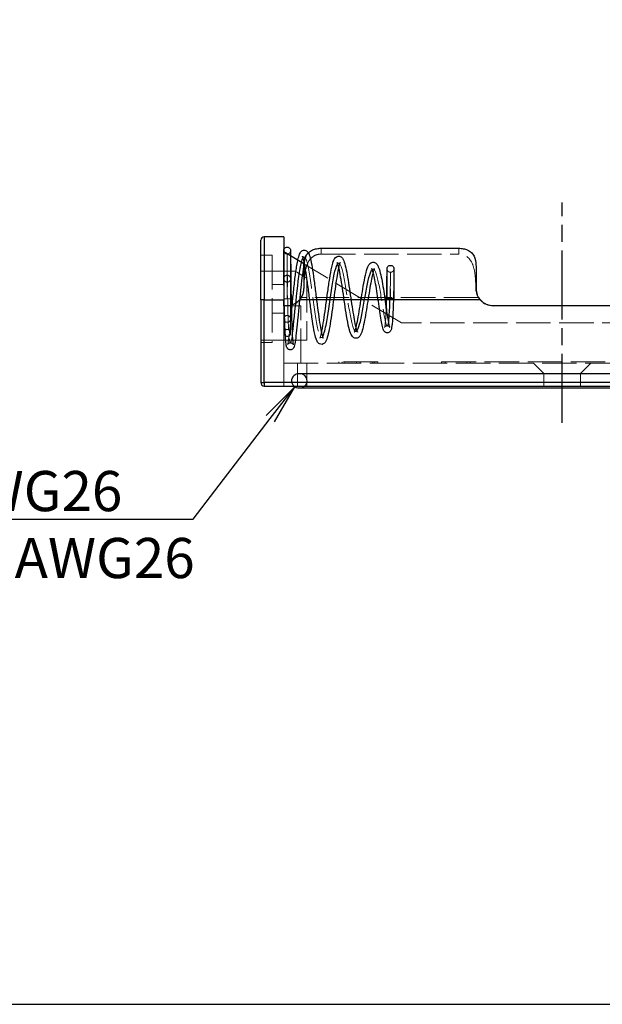
# Model space of a CAD drawing. Units: millimetres. Extents: x 0 to 403, y 0 to 280.
# Drawn here: x 100 to 151, y 0 to 86 of the extents above; entities that cross this region are included whole.
import ezdxf

# ---------------------------------------------------------------- set-up
doc = ezdxf.new("R2010")
doc.units = ezdxf.units.MM
for name, pattern in [('AM_ISO02W050x2', [3.75, 3, -0.75]), ('AM_ISO08W050', [18, 12, -1.5, 3, -1.5]), ('AM_ISO08W050x2', [9, 6, -0.75, 1.5, -0.75])]:
    doc.linetypes.add(name, pattern=pattern)
for name, color, linetype, lineweight in [('AM_5', 3, 'Continuous', 25), ('AM_7', 4, 'AM_ISO08W050', 25), ('端子', 2, 'Continuous', 25), ('端子0', 2, 'AM_ISO02W050x2', 13), ('ﾎﾙﾀﾞｰ', 7, 'Continuous', 25), ('ﾎﾙﾀﾞｰ0', 7, 'AM_ISO02W050x2', 13), ('ﾘｰﾄﾞ線', 5, 'Continuous', 25)]:
    doc.layers.add(name, color=color, linetype=linetype, lineweight=lineweight)
doc.styles.add('ACISOTS', font='isocp.shx', dxfattribs={"height": 1, "bigfont": 'extfont.shx'})

# ---------------------------------------------------------------- blocks, each defined once
blk = doc.blocks.new('TK-A3')
blk.add_lwpolyline([(0, 0), (403, 0), (403, 280), (0, 280)], close=True)
blk = doc.blocks.new('*S35')
at = {"layer": 'AM_5', "color": 3, "linetype": 'Continuous'}
for p, q in [((124.038, 53.799), (121.543, 51.301)), ((121.909, 51.021), (124.038, 53.799)), ((122.275, 50.741), (124.038, 53.799))]:
    blk.add_line(p, q, dxfattribs=at)
at = {"layer": 'AM_5', "color": 3}
for p, q in [((115.19, 42.256), (121.909, 51.021)), ((53.067, 42.256), (115.19, 42.256)), ((53.067, 42.256), (111.69, 42.256))]:
    blk.add_line(p, q, dxfattribs=at)
at = {"layer": 'AM_5', "color": 2, "insert": (53.067, 46.463), "char_height": 3.5, "attachment_point": 1, "style": 'ACISOTS'}
blk.add_mtext('リード線 : UL1007 AWG26\\PJUMP WIRE : UL1007 AWG26', dxfattribs=at)

msp = doc.modelspace()

# ---------------------------------------------------------------- linework, layer by layer
at = {"layer": 'AM_7', "linetype": 'AM_ISO08W050x2'}
msp.add_line((147.334, 50.665), (147.334, 69.865), dxfattribs=at)
at = {"layer": '端子'}
for p, q in [((123.084, 63.215), (123.084, 65.665)), ((132.084, 61.465), (132.084, 64.078)), ((132.684, 64.078), (132.684, 61.465)), ((123.084, 63.215), (123.084, 61.465)), ((123.125, 61.465), (123.084, 61.465)), ((123.084, 61.465), (123.084, 58.49)), ((132.681, 61.465), (132.093, 61.465))]:
    msp.add_line(p, q, dxfattribs=at)
for centre, start, end in [((123.384, 63.215), 161.61914, 180), ((123.384, 58.49), 180, 238.62324)]:
    msp.add_arc(centre, 0.3, start, end, dxfattribs=at)
for points, knots in [([(123.084, 65.665), (123.084, 65.665), (123.084, 65.665), (123.084, 65.665), (123.084, 65.665), (123.084, 65.665), (123.084, 65.665), (123.084, 65.666), (123.084, 65.666), (123.084, 65.666), (123.084, 65.667), (123.084, 65.668), (123.084, 65.669), (123.084, 65.672), (123.084, 65.673), (123.084, 65.679), (123.084, 65.682), (123.085, 65.693), (123.086, 65.699), (123.087, 65.711), (123.088, 65.716), (123.089, 65.722), (123.09, 65.724), (123.096, 65.757), (123.108, 65.788), (123.141, 65.844), (123.162, 65.87), (123.211, 65.912), (123.24, 65.93), (123.3, 65.955), (123.333, 65.962), (123.397, 65.966), (123.431, 65.963), (123.493, 65.946), (123.524, 65.932), (123.578, 65.896), (123.602, 65.873), (123.642, 65.821), (123.657, 65.792), (123.673, 65.746), (123.677, 65.73), (123.681, 65.706), (123.682, 65.698), (123.683, 65.686), (123.683, 65.681), (123.684, 65.675), (123.684, 65.673), (123.684, 65.67), (123.684, 65.669), (123.684, 65.667), (123.684, 65.667), (123.684, 65.666), (123.684, 65.666), (123.684, 65.665), (123.684, 65.665), (123.684, 65.665), (123.684, 65.665), (123.684, 65.665), (123.684, 65.665), (123.684, 65.665)], [0, 0, 0, 0, 0.00001359, 0.00001359, 0.00002994, 0.00002994, 0.00006265, 0.00006265, 0.00012806, 0.00012806, 0.00025889, 0.00025889, 0.00052053, 0.00052053, 0.00104366, 0.00104366, 0.00208875, 0.00208875, 0.00416971, 0.00416971, 0.00561037, 0.00561037, 0.00609047, 0.00609047, 0.01581587, 0.01581587, 0.02556839, 0.02556839, 0.03531994, 0.03531994, 0.04507153, 0.04507153, 0.05482311, 0.05482311, 0.06457469, 0.06457469, 0.07432627, 0.07432627, 0.08407785, 0.08407785, 0.08891543, 0.08891543, 0.09139429, 0.09139429, 0.09264155, 0.09264155, 0.09326617, 0.09326617, 0.0935786, 0.0935786, 0.09373483, 0.09373483, 0.09381295, 0.09381295, 0.09385201, 0.09385201, 0.09387154, 0.09387154, 0.09388239, 0.09388239, 0.09388239, 0.09388239]), ([(124.876, 64.62), (124.865, 64.563), (124.853, 64.502), (124.797, 64.192), (124.753, 63.896), (124.663, 63.221), (124.617, 62.828), (124.529, 62.007), (124.484, 61.567), (124.4, 60.699), (124.358, 60.261), (124.28, 59.444), (124.241, 59.056), (124.169, 58.378), (124.134, 58.081), (124.068, 57.61), (124.039, 57.441), (123.987, 57.271), (123.974, 57.234), (123.933, 57.162), (123.912, 57.129), (123.855, 57.079), (123.831, 57.061), (123.766, 57.029), (123.721, 57.016), (123.635, 57.013), (123.592, 57.02), (123.518, 57.047), (123.485, 57.067), (123.433, 57.111), (123.413, 57.134), (123.38, 57.182), (123.369, 57.205), (123.342, 57.266), (123.332, 57.301), (123.296, 57.449), (123.279, 57.588), (123.248, 57.917), (123.236, 58.084), (123.207, 58.583), (123.19, 58.961), (123.163, 59.771), (123.151, 60.211), (123.131, 61.107), (123.122, 61.573), (123.109, 62.474), (123.103, 62.92), (123.095, 63.734), (123.091, 64.113), (123.087, 64.756), (123.086, 65.028), (123.084, 65.431), (123.084, 65.567), (123.084, 65.652), (123.084, 65.652), (123.084, 65.665)], [6.340157, 6.340157, 6.340157, 6.340157, 6.371128, 6.371128, 6.489196, 6.489196, 6.615907, 6.615907, 6.745989, 6.745989, 6.877854, 6.877854, 7.011057, 7.011057, 7.145756, 7.145756, 7.283605, 7.283605, 7.32583, 7.32583, 7.350703, 7.350703, 7.363841, 7.363841, 7.380901, 7.380901, 7.396365, 7.396365, 7.411874, 7.411874, 7.427939, 7.427939, 7.448016, 7.448016, 7.486595, 7.486595, 7.602707, 7.602707, 7.690262, 7.690262, 7.833619, 7.833619, 7.971074, 7.971074, 8.107526, 8.107526, 8.243747, 8.243747, 8.379948, 8.379948, 8.516205, 8.516205, 8.652549, 8.652549, 8.708272, 8.708272, 8.708272, 8.708272]), ([(123.684, 65.665), (123.684, 65.661), (123.684, 65.661), (123.684, 65.644), (123.684, 65.631), (123.684, 65.581), (123.684, 65.531), (123.684, 65.328), (123.685, 65.117), (123.688, 64.579), (123.69, 64.247), (123.697, 63.505), (123.701, 63.087), (123.712, 62.221), (123.719, 61.762), (123.736, 60.865), (123.746, 60.416), (123.768, 59.587), (123.782, 59.197), (123.81, 58.538), (123.825, 58.256), (123.855, 57.854), (123.869, 57.71), (123.892, 57.548), (123.9, 57.502), (123.909, 57.467), (123.911, 57.461), (123.911, 57.461)], [0, 0, 0, 0, 0.03295, 0.03295, 0.065696, 0.065696, 0.129769, 0.129769, 0.265864, 0.265864, 0.401737, 0.401737, 0.537306, 0.537306, 0.672408, 0.672408, 0.806637, 0.806637, 0.938624, 0.938624, 1.062367, 1.062367, 1.159242, 1.159242, 1.215964, 1.215964, 1.240756, 1.240756, 1.240756, 1.240756]), ([(123.752, 60.198), (123.77, 60.382), (123.788, 60.57), (123.848, 61.198), (123.893, 61.654), (123.985, 62.536), (124.033, 62.973), (124.135, 63.794), (124.191, 64.183), (124.281, 64.693), (124.316, 64.863), (124.396, 65.184), (124.439, 65.322), (124.528, 65.489), (124.557, 65.536), (124.633, 65.613), (124.673, 65.645), (124.781, 65.694), (124.853, 65.707), (124.976, 65.691), (125.028, 65.67), (125.119, 65.612), (125.155, 65.574), (125.296, 65.392), (125.34, 65.232), (125.454, 64.788), (125.508, 64.513), (125.614, 63.882), (125.667, 63.52), (125.771, 62.756), (125.823, 62.346), (125.926, 61.529), (125.977, 61.113), (126.078, 60.334), (126.129, 59.96), (126.225, 59.312), (126.272, 59.024), (126.357, 58.585), (126.396, 58.414), (126.457, 58.195), (126.482, 58.123), (126.514, 58.05), (126.525, 58.033), (126.527, 58.029), (126.527, 58.029), (126.527, 58.029)], [1.83784, 1.83784, 1.83784, 1.83784, 1.895763, 1.895763, 2.029563, 2.029563, 2.165445, 2.165445, 2.311528, 2.311528, 2.399381, 2.399381, 2.506596, 2.506596, 2.550839, 2.550839, 2.581647, 2.581647, 2.615923, 2.615923, 2.644655, 2.644655, 2.679705, 2.679705, 2.81746, 2.81746, 2.947642, 2.947642, 3.074877, 3.074877, 3.199985, 3.199985, 3.3228, 3.3228, 3.442014, 3.442014, 3.553127, 3.553127, 3.645242, 3.645242, 3.708991, 3.708991, 3.749292, 3.749292, 3.753676, 3.753676, 3.753676, 3.753676]), ([(123.825, 58.285), (123.834, 58.35), (123.844, 58.42), (123.854, 58.495), (123.954, 59.273), (124.071, 60.514), (124.202, 61.707), (124.333, 62.916), (124.479, 64.041), (124.63, 64.626), (124.677, 64.811), (124.726, 64.944), (124.774, 65.021)], [5.301102, 5.301102, 5.301102, 5.301102, 5.392578, 5.392578, 5.392578, 6.349221, 6.349221, 6.349221, 7.31818, 7.31818, 7.31818, 7.624045, 7.624045, 7.624045, 7.624045]), ([(127.873, 64.197), (127.86, 64.144), (127.847, 64.087), (127.79, 63.821), (127.744, 63.573), (127.65, 63), (127.6, 62.664), (127.5, 61.955), (127.448, 61.573), (127.346, 60.813), (127.294, 60.427), (127.19, 59.702), (127.137, 59.355), (127.032, 58.742), (126.978, 58.47), (126.865, 58.023), (126.813, 57.854), (126.697, 57.67), (126.666, 57.628), (126.572, 57.546), (126.501, 57.506), (126.347, 57.487), (126.272, 57.501), (126.163, 57.554), (126.124, 57.587), (126.046, 57.668), (126.015, 57.719), (125.921, 57.902), (125.873, 58.059), (125.787, 58.406), (125.752, 58.573), (125.66, 59.072), (125.602, 59.446), (125.491, 60.23), (125.437, 60.647), (125.331, 61.48), (125.279, 61.908), (125.175, 62.721), (125.122, 63.118), (125.02, 63.827), (124.968, 64.15), (124.868, 64.675), (124.818, 64.887), (124.754, 65.082), (124.735, 65.128), (124.718, 65.163), (124.714, 65.169), (124.714, 65.169)], [3.959575, 3.959575, 3.959575, 3.959575, 3.988818, 3.988818, 4.08911, 4.08911, 4.198745, 4.198745, 4.312535, 4.312535, 4.428825, 4.428825, 4.547303, 4.547303, 4.668622, 4.668622, 4.796469, 4.796469, 4.834503, 4.834503, 4.876495, 4.876495, 4.912429, 4.912429, 4.943207, 4.943207, 4.989237, 4.989237, 5.101746, 5.101746, 5.182647, 5.182647, 5.318365, 5.318365, 5.446022, 5.446022, 5.572049, 5.572049, 5.697644, 5.697644, 5.82272, 5.82272, 5.945883, 5.945883, 6.001817, 6.001817, 6.027986, 6.027986, 6.027986, 6.027986]), ([(126.374, 58.517), (126.388, 58.575), (126.401, 58.637), (126.464, 58.945), (126.516, 59.243), (126.619, 59.901), (126.671, 60.269), (126.775, 61.026), (126.828, 61.424), (126.934, 62.203), (126.988, 62.593), (127.1, 63.331), (127.159, 63.684), (127.252, 64.156), (127.288, 64.313), (127.374, 64.635), (127.422, 64.781), (127.517, 64.956), (127.549, 65.006), (127.63, 65.086), (127.672, 65.118), (127.784, 65.167), (127.859, 65.179), (127.987, 65.159), (128.04, 65.135), (128.128, 65.076), (128.162, 65.04), (128.296, 64.87), (128.347, 64.716), (128.462, 64.308), (128.517, 64.062), (128.623, 63.501), (128.676, 63.183), (128.78, 62.517), (128.832, 62.161), (128.935, 61.458), (128.986, 61.103), (129.086, 60.444), (129.136, 60.13), (129.23, 59.593), (129.275, 59.359), (129.356, 59.005), (129.392, 58.869), (129.449, 58.695), (129.472, 58.639), (129.501, 58.581), (129.51, 58.568), (129.511, 58.567), (129.511, 58.567), (129.511, 58.567)], [4.043309, 4.043309, 4.043309, 4.043309, 4.074579, 4.074579, 4.191072, 4.191072, 4.308202, 4.308202, 4.425859, 4.425859, 4.54533, 4.54533, 4.673324, 4.673324, 4.749533, 4.749533, 4.852393, 4.852393, 4.896344, 4.896344, 4.926984, 4.926984, 4.962032, 4.962032, 4.992006, 4.992006, 5.023963, 5.023963, 5.145071, 5.145071, 5.258475, 5.258475, 5.368767, 5.368767, 5.476757, 5.476757, 5.582191, 5.582191, 5.683524, 5.683524, 5.776114, 5.776114, 5.85107, 5.85107, 5.903332, 5.903332, 5.938386, 5.938386, 5.939449, 5.939449, 5.939449, 5.939449]), ([(126.47, 58.169), (126.569, 58.313), (126.669, 58.663), (126.768, 59.17), (126.927, 59.978), (127.085, 61.157), (127.244, 62.192), (127.406, 63.253), (127.569, 64.127), (127.731, 64.437), (127.747, 64.468), (127.763, 64.493), (127.78, 64.513)], [11.176129, 11.176129, 11.176129, 11.176129, 11.800461, 11.800461, 11.800461, 12.796368, 12.796368, 12.796368, 13.817485, 13.817485, 13.817485, 13.918956, 13.918956, 13.918956, 13.918956]), ([(130.87, 63.761), (130.865, 63.743), (130.86, 63.726), (130.815, 63.561), (130.773, 63.38), (130.684, 62.948), (130.635, 62.685), (130.538, 62.115), (130.487, 61.799), (130.385, 61.16), (130.333, 60.829), (130.23, 60.196), (130.177, 59.886), (130.072, 59.327), (130.018, 59.072), (129.906, 58.639), (129.85, 58.464), (129.734, 58.239), (129.685, 58.159), (129.562, 58.073), (129.527, 58.054), (129.453, 58.029), (129.414, 58.022), (129.31, 58.021), (129.244, 58.039), (129.141, 58.095), (129.101, 58.131), (129.019, 58.223), (128.984, 58.283), (128.878, 58.503), (128.819, 58.701), (128.692, 59.235), (128.625, 59.592), (128.505, 60.313), (128.45, 60.674), (128.343, 61.396), (128.29, 61.767), (128.186, 62.474), (128.133, 62.82), (128.03, 63.44), (127.979, 63.723), (127.88, 64.185), (127.83, 64.373), (127.768, 64.547), (127.749, 64.589), (127.73, 64.624), (127.725, 64.631), (127.725, 64.631)], [1.909265, 1.909265, 1.909265, 1.909265, 1.919174, 1.919174, 1.998159, 1.998159, 2.088364, 2.088364, 2.183984, 2.183984, 2.282651, 2.282651, 2.383725, 2.383725, 2.487592, 2.487592, 2.596873, 2.596873, 2.663089, 2.663089, 2.6844, 2.6844, 2.703358, 2.703358, 2.735837, 2.735837, 2.76783, 2.76783, 2.817912, 2.817912, 2.935937, 2.935937, 3.070474, 3.070474, 3.182315, 3.182315, 3.291756, 3.291756, 3.400503, 3.400503, 3.508547, 3.508547, 3.614496, 3.614496, 3.662147, 3.662147, 3.688868, 3.688868, 3.688868, 3.688868]), ([(129.373, 58.949), (129.377, 58.966), (129.382, 58.984), (129.436, 59.189), (129.487, 59.426), (129.588, 59.961), (129.641, 60.266), (129.745, 60.901), (129.798, 61.24), (129.904, 61.909), (129.959, 62.248), (130.075, 62.919), (130.138, 63.254), (130.268, 63.828), (130.335, 64.068), (130.45, 64.332), (130.488, 64.405), (130.575, 64.513), (130.614, 64.552), (130.713, 64.614), (130.774, 64.637), (130.892, 64.647), (130.947, 64.639), (131.103, 64.584), (131.172, 64.51), (131.24, 64.415), (131.255, 64.391), (131.345, 64.232), (131.401, 64.067), (131.512, 63.664), (131.565, 63.428), (131.665, 62.91), (131.714, 62.624), (131.808, 62.039), (131.853, 61.733), (131.94, 61.141), (131.982, 60.848), (132.06, 60.315), (132.097, 60.067), (132.164, 59.657), (132.194, 59.484), (132.243, 59.24), (132.264, 59.152), (132.293, 59.049), (132.303, 59.019), (132.313, 58.994), (132.315, 58.989), (132.315, 58.989)], [6.188352, 6.188352, 6.188352, 6.188352, 6.197993, 6.197993, 6.297093, 6.297093, 6.397254, 6.397254, 6.498148, 6.498148, 6.600785, 6.600785, 6.71802, 6.71802, 6.841417, 6.841417, 6.89834, 6.89834, 6.931822, 6.931822, 6.963401, 6.963401, 6.989629, 6.989629, 7.047948, 7.047948, 7.067199, 7.067199, 7.168927, 7.168927, 7.264953, 7.264953, 7.358175, 7.358175, 7.449222, 7.449222, 7.537893, 7.537893, 7.622676, 7.622676, 7.698375, 7.698375, 7.75548, 7.75548, 7.791259, 7.791259, 7.808685, 7.808685, 7.808685, 7.808685]), ([(132.084, 64.078), (132.084, 64.09), (132.084, 64.102), (132.086, 64.119), (132.087, 64.124), (132.088, 64.13), (132.089, 64.131), (132.095, 64.165), (132.106, 64.196), (132.138, 64.253), (132.159, 64.279), (132.207, 64.322), (132.235, 64.34), (132.295, 64.366), (132.327, 64.374), (132.392, 64.379), (132.425, 64.377), (132.488, 64.361), (132.519, 64.348), (132.574, 64.312), (132.598, 64.29), (132.639, 64.239), (132.655, 64.21), (132.672, 64.163), (132.676, 64.147), (132.681, 64.122), (132.682, 64.113), (132.683, 64.1), (132.683, 64.095), (132.684, 64.089), (132.684, 64.087), (132.684, 64.083), (132.684, 64.082), (132.684, 64.081), (132.684, 64.08), (132.684, 64.079), (132.684, 64.078), (132.684, 64.078)], [0, 0, 0, 0, 0.00362615, 0.00362615, 0.00506681, 0.00506681, 0.00554692, 0.00554692, 0.01527231, 0.01527231, 0.02502483, 0.02502483, 0.03477638, 0.03477638, 0.04452797, 0.04452797, 0.05427955, 0.05427955, 0.06403113, 0.06403113, 0.07378271, 0.07378271, 0.08353429, 0.08353429, 0.08863147, 0.08863147, 0.09125068, 0.09125068, 0.09256954, 0.09256954, 0.09323013, 0.09323013, 0.09356058, 0.09356058, 0.09372582, 0.09372582, 0.09389182, 0.09389182, 0.09389182, 0.09389182]), ([(129.46, 58.679), (129.539, 58.765), (129.617, 58.959), (129.696, 59.248), (129.862, 59.858), (130.028, 60.868), (130.194, 61.795), (130.362, 62.734), (130.53, 63.552), (130.698, 63.876), (130.727, 63.933), (130.757, 63.976), (130.786, 64.004)], [17.438798, 17.438798, 17.438798, 17.438798, 17.9329, 17.9329, 17.9329, 18.97543, 18.97543, 18.97543, 20.030854, 20.030854, 20.030854, 20.216534, 20.216534, 20.216534, 20.216534]), ([(132.643, 61.465), (132.638, 61.289), (132.632, 61.113), (132.615, 60.647), (132.603, 60.358), (132.572, 59.802), (132.553, 59.535), (132.517, 59.189), (132.502, 59.076), (132.469, 58.896), (132.454, 58.827), (132.417, 58.728), (132.404, 58.698), (132.368, 58.642), (132.348, 58.616), (132.297, 58.568), (132.265, 58.545), (132.191, 58.513), (132.149, 58.503), (132.059, 58.501), (132.012, 58.511), (131.948, 58.538), (131.927, 58.55), (131.887, 58.579), (131.869, 58.596), (131.811, 58.658), (131.79, 58.7), (131.744, 58.8), (131.725, 58.861), (131.669, 59.067), (131.633, 59.24), (131.56, 59.655), (131.521, 59.9), (131.442, 60.431), (131.4, 60.723), (131.315, 61.315), (131.27, 61.623), (131.181, 62.209), (131.135, 62.495), (131.046, 62.999), (131.001, 63.227), (130.92, 63.585), (130.882, 63.728), (130.82, 63.923), (130.794, 63.989), (130.759, 64.064), (130.746, 64.084), (130.74, 64.091), (130.74, 64.092), (130.74, 64.092)], [0.40884, 0.40884, 0.40884, 0.40884, 0.461266, 0.461266, 0.551299, 0.551299, 0.65428, 0.65428, 0.718135, 0.718135, 0.774317, 0.774317, 0.798136, 0.798136, 0.81537, 0.81537, 0.831349, 0.831349, 0.847246, 0.847246, 0.86488, 0.86488, 0.87526, 0.87526, 0.887229, 0.887229, 0.921681, 0.921681, 0.972254, 0.972254, 1.065207, 1.065207, 1.156899, 1.156899, 1.248255, 1.248255, 1.339088, 1.339088, 1.428153, 1.428153, 1.51184, 1.51184, 1.582789, 1.582789, 1.635026, 1.635026, 1.67059, 1.67059, 1.679121, 1.679121, 1.679121, 1.679121]), ([(132.014, 60.63), (132.014, 60.631), (132.014, 60.631), (132.025, 60.898), (132.035, 61.183), (132.051, 61.747), (132.057, 62.034), (132.068, 62.57), (132.072, 62.827), (132.078, 63.278), (132.08, 63.477), (132.083, 63.793), (132.083, 63.914), (132.084, 64.017), (132.084, 64.04), (132.084, 64.063), (132.084, 64.068), (132.084, 64.074), (132.084, 64.076), (132.084, 64.077), (132.084, 64.077), (132.084, 64.078), (132.084, 64.078), (132.084, 64.078), (132.084, 64.078), (132.084, 64.078), (132.084, 64.078), (132.084, 64.078), (132.084, 64.078), (132.084, 64.078)], [8.2050836, 8.2050836, 8.2050836, 8.2050836, 8.2052481, 8.2052481, 8.2896114, 8.2896114, 8.3745645, 8.3745645, 8.459674, 8.459674, 8.5447963, 8.5447963, 8.6298782, 8.6298782, 8.6642108, 8.6642108, 8.6816569, 8.6816569, 8.6904162, 8.6904162, 8.6948006, 8.6948006, 8.6969934, 8.6969934, 8.69809, 8.69809, 8.6986383, 8.6986383, 8.6987703, 8.6987703, 8.6987703, 8.6987703]), ([(132.209, 59.419), (132.253, 59.703), (132.287, 60.157), (132.312, 60.689), (132.324, 60.938), (132.334, 61.201), (132.343, 61.464)], [24.068372, 24.068372, 24.068372, 24.068372, 24.793379, 24.793379, 24.793379, 25.13339, 25.13339, 25.13339, 25.13339])]:
    msp.add_open_spline(points, degree=3, knots=knots, dxfattribs=at)
at = {"layer": '端子0'}
for p, q in [((123.684, 65.665), (123.684, 63.215)), ((132.084, 64.078), (132.084, 64.078)), ((123.684, 61.465), (123.684, 63.215)), ((123.684, 61.465), (123.125, 61.465)), ((123.684, 58.49), (123.684, 61.465))]:
    msp.add_line(p, q, dxfattribs=at)
msp.add_circle((123.384, 59.715), 0.3, dxfattribs=at)
for centre, start, end in [((123.384, 63.215), 0, 161.61914), ((123.384, 63.215), 180, 0), ((123.384, 58.49), 0, 180), ((123.384, 58.49), 238.62324, 0)]:
    msp.add_arc(centre, 0.3, start, end, dxfattribs=at)
for points, knots in [([(123.084, 65.665), (123.084, 65.665), (123.084, 65.665), (123.084, 65.664), (123.084, 65.664), (123.084, 65.664), (123.084, 65.664), (123.084, 65.664), (123.084, 65.663), (123.084, 65.662), (123.084, 65.662), (123.084, 65.66), (123.084, 65.659), (123.084, 65.656), (123.084, 65.653), (123.086, 65.618), (123.092, 65.586), (123.116, 65.525), (123.133, 65.497), (123.175, 65.447), (123.2, 65.425), (123.256, 65.391), (123.288, 65.379), (123.334, 65.369), (123.348, 65.366), (123.368, 65.365), (123.372, 65.365), (123.379, 65.365), (123.38, 65.365), (123.414, 65.365), (123.447, 65.37), (123.509, 65.39), (123.539, 65.406), (123.59, 65.445), (123.613, 65.469), (123.65, 65.523), (123.664, 65.553), (123.676, 65.597), (123.679, 65.611), (123.682, 65.631), (123.683, 65.637), (123.683, 65.648), (123.683, 65.651), (123.684, 65.656), (123.684, 65.658), (123.684, 65.66), (123.684, 65.661), (123.684, 65.663), (123.684, 65.663), (123.684, 65.664), (123.684, 65.664), (123.684, 65.664), (123.684, 65.664), (123.684, 65.665), (123.684, 65.665), (123.684, 65.665)], [0, 0, 0, 0, 0.00001082, 0.00001082, 0.00003246, 0.00003246, 0.00007574, 0.00007574, 0.0001623, 0.0001623, 0.00033541, 0.00033541, 0.0006816, 0.0006816, 0.00137363, 0.00137363, 0.01112521, 0.01112521, 0.02087698, 0.02087698, 0.03062341, 0.03062341, 0.04051624, 0.04051624, 0.0448479, 0.0448479, 0.04628856, 0.04628856, 0.04676867, 0.04676867, 0.05649406, 0.05649406, 0.06624659, 0.06624659, 0.07599814, 0.07599814, 0.08574972, 0.08574972, 0.08977588, 0.08977588, 0.09182312, 0.09182312, 0.09285114, 0.09285114, 0.0933657, 0.0933657, 0.09362305, 0.09362305, 0.09375174, 0.09375174, 0.09381608, 0.09381608, 0.09384825, 0.09384825, 0.09387826, 0.09387826, 0.09387826, 0.09387826]), ([(123.384, 61.465), (123.384, 62.714), (123.384, 63.947), (123.384, 64.662), (123.384, 65.116), (123.384, 65.365), (123.384, 65.365), (123.384, 65.365), (123.384, 64.726), (123.394, 63.706), (123.403, 62.692), (123.422, 61.331), (123.455, 60.169), (123.489, 59.013), (123.537, 58.086), (123.602, 57.757), (123.662, 57.454), (123.737, 57.662), (123.825, 58.285)], [0, 0, 0, 0, 0.961165, 0.961165, 0.961165, 1.570796, 1.570796, 1.570796, 2.529246, 2.529246, 2.529246, 3.481636, 3.481636, 3.481636, 4.430163, 4.430163, 4.430163, 5.301102, 5.301102, 5.301102, 5.301102]), ([(124.714, 65.169), (124.714, 65.169), (124.715, 65.166), (124.727, 65.154), (124.742, 65.14), (124.802, 65.109), (124.859, 65.096), (124.953, 65.111), (124.989, 65.13), (125.029, 65.16), (125.034, 65.17), (125.034, 65.17), (125.034, 65.17), (125.034, 65.169), (125.025, 65.154), (124.996, 65.089), (124.973, 65.021), (124.926, 64.849), (124.901, 64.743), (124.876, 64.62)], [6.0279858, 6.0279858, 6.0279858, 6.0279858, 6.0447992, 6.0447992, 6.0708429, 6.0708429, 6.1058616, 6.1058616, 6.1366631, 6.1366631, 6.1679744, 6.1679744, 6.1687518, 6.1687518, 6.2092382, 6.2092382, 6.2744636, 6.2744636, 6.3401569, 6.3401569, 6.3401569, 6.3401569]), ([(124.774, 65.021), (124.811, 65.079), (124.847, 65.106), (124.884, 65.1), (125.04, 65.075), (125.196, 64.425), (125.352, 63.444), (125.509, 62.46), (125.666, 61.175), (125.823, 60.133), (125.98, 59.089), (126.137, 58.321), (126.294, 58.138), (126.353, 58.07), (126.411, 58.084), (126.47, 58.169)], [7.624045, 7.624045, 7.624045, 7.624045, 7.853982, 7.853982, 7.853982, 8.835721, 8.835721, 8.835721, 9.82049, 9.82049, 9.82049, 10.808621, 10.808621, 10.808621, 11.176129, 11.176129, 11.176129, 11.176129]), ([(127.725, 64.631), (127.725, 64.631), (127.726, 64.63), (127.732, 64.623), (127.743, 64.613), (127.788, 64.586), (127.829, 64.572), (127.918, 64.572), (127.962, 64.589), (128.011, 64.619), (128.019, 64.631), (128.019, 64.632), (128.019, 64.632), (128.019, 64.632), (128.011, 64.62), (127.985, 64.565), (127.962, 64.509), (127.918, 64.371), (127.896, 64.29), (127.873, 64.197)], [3.6888679, 3.6888679, 3.6888679, 3.6888679, 3.6991328, 3.6991328, 3.7235212, 3.7235212, 3.753379, 3.753379, 3.7854705, 3.7854705, 3.8171756, 3.8171756, 3.8181922, 3.8181922, 3.8532584, 3.8532584, 3.9082497, 3.9082497, 3.9595753, 3.9595753, 3.9595753, 3.9595753]), ([(127.78, 64.513), (127.926, 64.692), (128.072, 64.418), (128.219, 63.797), (128.381, 63.107), (128.544, 62.014), (128.707, 61.02), (128.87, 60.025), (129.033, 59.163), (129.196, 58.812), (129.284, 58.622), (129.372, 58.583), (129.46, 58.679)], [13.918956, 13.918956, 13.918956, 13.918956, 14.838771, 14.838771, 14.838771, 15.861263, 15.861263, 15.861263, 16.885994, 16.885994, 16.885994, 17.438798, 17.438798, 17.438798, 17.438798]), ([(130.74, 64.092), (130.74, 64.092), (130.745, 64.085), (130.775, 64.065), (130.803, 64.052), (130.861, 64.042), (130.89, 64.043), (130.961, 64.059), (130.99, 64.082), (131, 64.092), (131.001, 64.093), (131.001, 64.093), (130.997, 64.088), (130.981, 64.062), (130.963, 64.027), (130.922, 63.924), (130.896, 63.849), (130.87, 63.761)], [1.6791209, 1.6791209, 1.6791209, 1.6791209, 1.7033675, 1.7033675, 1.729154, 1.729154, 1.7490716, 1.7490716, 1.7861719, 1.7861719, 1.7964479, 1.7964479, 1.8172501, 1.8172501, 1.8587367, 1.8587367, 1.909265, 1.909265, 1.909265, 1.909265]), ([(130.786, 64.004), (130.819, 64.035), (130.851, 64.048), (130.884, 64.042), (131.055, 64.015), (131.226, 63.453), (131.383, 62.656), (131.542, 61.853), (131.688, 60.848), (131.813, 60.133), (131.942, 59.398), (132.049, 59.001), (132.132, 59.126), (132.16, 59.169), (132.186, 59.271), (132.209, 59.419)], [20.216534, 20.216534, 20.216534, 20.216534, 20.420352, 20.420352, 20.420352, 21.495676, 21.495676, 21.495676, 22.57854, 22.57854, 22.57854, 23.690937, 23.690937, 23.690937, 24.068372, 24.068372, 24.068372, 24.068372]), ([(132.084, 64.078), (132.084, 64.078), (132.084, 64.078), (132.084, 64.077), (132.084, 64.077), (132.084, 64.077), (132.084, 64.077), (132.084, 64.076), (132.084, 64.076), (132.084, 64.075), (132.084, 64.074), (132.084, 64.072), (132.084, 64.07), (132.084, 64.066), (132.084, 64.063), (132.086, 64.027), (132.094, 63.995), (132.118, 63.934), (132.136, 63.906), (132.178, 63.857), (132.204, 63.835), (132.26, 63.802), (132.292, 63.79), (132.338, 63.781), (132.353, 63.779), (132.372, 63.778), (132.377, 63.778), (132.383, 63.778), (132.385, 63.778), (132.419, 63.778), (132.452, 63.784), (132.513, 63.805), (132.542, 63.821), (132.594, 63.861), (132.616, 63.886), (132.652, 63.94), (132.666, 63.97), (132.677, 64.014), (132.68, 64.027), (132.682, 64.046), (132.683, 64.052), (132.683, 64.062), (132.683, 64.065), (132.684, 64.07), (132.684, 64.071), (132.684, 64.074), (132.684, 64.075), (132.684, 64.076), (132.684, 64.076), (132.684, 64.077), (132.684, 64.077), (132.684, 64.077), (132.684, 64.078), (132.684, 64.078)], [0, 0, 0, 0, 0.000015, 0.000015, 0.00004355, 0.00004355, 0.00010065, 0.00010065, 0.00021484, 0.00021484, 0.0004432, 0.0004432, 0.00089984, 0.00089984, 0.00181233, 0.00181233, 0.01156391, 0.01156391, 0.02131568, 0.02131568, 0.03106211, 0.03106211, 0.04095494, 0.04095494, 0.0452866, 0.0452866, 0.04672727, 0.04672727, 0.04720737, 0.04720737, 0.05693276, 0.05693276, 0.06668529, 0.06668529, 0.07643684, 0.07643684, 0.08618842, 0.08618842, 0.09000017, 0.09000017, 0.09193495, 0.09193495, 0.09290604, 0.09290604, 0.09339206, 0.09339206, 0.09363512, 0.09363512, 0.09375666, 0.09375666, 0.09381743, 0.09381743, 0.09387744, 0.09387744, 0.09387744, 0.09387744]), ([(132.343, 61.464), (132.362, 62.058), (132.372, 62.649), (132.378, 63.075), (132.384, 63.518), (132.384, 63.778), (132.384, 63.778), (132.384, 63.778), (132.384, 63.274), (132.384, 62.524), (132.384, 62.198), (132.384, 61.831), (132.384, 61.465)], [25.13339, 25.13339, 25.13339, 25.13339, 25.902398, 25.902398, 25.902398, 26.703538, 26.703538, 26.703538, 27.798798, 27.798798, 27.798798, 28.274334, 28.274334, 28.274334, 28.274334]), ([(132.684, 64.078), (132.684, 64.072), (132.684, 64.071), (132.684, 64.025), (132.683, 63.944), (132.682, 63.698), (132.681, 63.53), (132.676, 63.13), (132.673, 62.893), (132.664, 62.381), (132.659, 62.099), (132.649, 61.699), (132.646, 61.582), (132.643, 61.465)], [0, 0, 0, 0, 0.0308563, 0.0308563, 0.1161489, 0.1161489, 0.2016683, 0.2016683, 0.2875188, 0.2875188, 0.373903, 0.373903, 0.4088399, 0.4088399, 0.4088399, 0.4088399]), ([(123.911, 57.461), (123.911, 57.461), (123.911, 57.461), (123.909, 57.464), (123.907, 57.47), (123.895, 57.492), (123.886, 57.506), (123.856, 57.539), (123.834, 57.559), (123.777, 57.592), (123.74, 57.606), (123.666, 57.616), (123.628, 57.614), (123.557, 57.596), (123.524, 57.58), (123.484, 57.552), (123.471, 57.54), (123.444, 57.512), (123.435, 57.498), (123.425, 57.48), (123.423, 57.476), (123.423, 57.475), (123.422, 57.475), (123.422, 57.475), (123.431, 57.5), (123.452, 57.584), (123.465, 57.652), (123.508, 57.91), (123.541, 58.159), (123.609, 58.757), (123.646, 59.116), (123.706, 59.725), (123.729, 59.958), (123.752, 60.198)], [1.2407562, 1.2407562, 1.2407562, 1.2407562, 1.2460613, 1.2460613, 1.264216, 1.264216, 1.2786389, 1.2786389, 1.2932956, 1.2932956, 1.3082871, 1.3082871, 1.3226375, 1.3226375, 1.3378037, 1.3378037, 1.3475148, 1.3475148, 1.3643897, 1.3643897, 1.3816858, 1.3816858, 1.3841339, 1.3841339, 1.4347506, 1.4347506, 1.4978146, 1.4978146, 1.6297338, 1.6297338, 1.7625508, 1.7625508, 1.8378397, 1.8378397, 1.8378397, 1.8378397]), ([(132.315, 58.989), (132.315, 58.989), (132.315, 58.99), (132.313, 58.992), (132.31, 58.999), (132.293, 59.019), (132.281, 59.033), (132.239, 59.064), (132.208, 59.082), (132.157, 59.096), (132.139, 59.099), (132.116, 59.101), (132.11, 59.102), (132.103, 59.102), (132.101, 59.102), (132.098, 59.102), (132.098, 59.102), (132.059, 59.102), (132.018, 59.092), (131.954, 59.063), (131.928, 59.044), (131.894, 59.01), (131.884, 58.996), (131.871, 58.976), (131.869, 58.971), (131.868, 58.969), (131.868, 58.969), (131.868, 58.969), (131.871, 58.976), (131.88, 59.008), (131.888, 59.043), (131.909, 59.16), (131.922, 59.258), (131.949, 59.521), (131.964, 59.702), (131.99, 60.122), (132.003, 60.371), (132.014, 60.63)], [7.8086855, 7.8086855, 7.8086855, 7.8086855, 7.8129898, 7.8129898, 7.828214, 7.828214, 7.8422757, 7.8422757, 7.8579535, 7.8579535, 7.8649959, 7.8649959, 7.8673381, 7.8673381, 7.8681187, 7.8681187, 7.8681774, 7.8681774, 7.8839807, 7.8839807, 7.8988082, 7.8988082, 7.9128087, 7.9128087, 7.9283131, 7.9283131, 7.9306157, 7.9306157, 7.9510351, 7.9510351, 7.9886279, 7.9886279, 8.0474716, 8.0474716, 8.1229312, 8.1229312, 8.2050836, 8.2050836, 8.2050836, 8.2050836]), ([(123.665, 59.262), (123.665, 59.263), (123.665, 59.264), (123.665, 59.266), (123.665, 59.267), (123.666, 59.27), (123.666, 59.272), (123.667, 59.279), (123.667, 59.285), (123.669, 59.297), (123.67, 59.305), (123.671, 59.313), (123.671, 59.315), (123.672, 59.317), (123.672, 59.318), (123.672, 59.319), (123.673, 59.32), (123.673, 59.32), (123.673, 59.321), (123.673, 59.321), (123.673, 59.321), (123.674, 59.321), (123.674, 59.321), (123.674, 59.319), (123.675, 59.316), (123.676, 59.299), (123.676, 59.266), (123.674, 59.215), (123.672, 59.171), (123.669, 59.13), (123.669, 59.126), (123.668, 59.119), (123.668, 59.118), (123.668, 59.116), (123.668, 59.115), (123.667, 59.113), (123.667, 59.112), (123.667, 59.11), (123.667, 59.109), (123.667, 59.106), (123.666, 59.104), (123.665, 59.095), (123.664, 59.085), (123.662, 59.074), (123.661, 59.071), (123.66, 59.067), (123.66, 59.065), (123.659, 59.064), (123.659, 59.063), (123.658, 59.062), (123.658, 59.062), (123.658, 59.061), (123.657, 59.061), (123.657, 59.061), (123.657, 59.061), (123.656, 59.061), (123.656, 59.062), (123.653, 59.07), (123.653, 59.09), (123.655, 59.153), (123.658, 59.193), (123.662, 59.238), (123.663, 59.245), (123.664, 59.255), (123.664, 59.257), (123.665, 59.26), (123.665, 59.261), (123.665, 59.262)], [-0.07851273, -0.07851273, -0.07851273, -0.07851273, -0.07823673, -0.07823673, -0.0778298, -0.0778298, -0.07713828, -0.07713828, -0.07493537, -0.07493537, -0.07278575, -0.07278575, -0.07225486, -0.07225486, -0.07200569, -0.07200569, -0.07182993, -0.07182993, -0.07165344, -0.07165344, -0.07141204, -0.07141204, -0.07101038, -0.07101038, -0.06942086, -0.06942086, -0.06112047, -0.06112047, -0.04295737, -0.04295737, -0.04063873, -0.04063873, -0.03987001, -0.03987001, -0.03936737, -0.03936737, -0.03888692, -0.03888692, -0.03824969, -0.03824969, -0.03718597, -0.03718597, -0.03268043, -0.03268043, -0.0308715, -0.0308715, -0.03020135, -0.03020135, -0.0298168, -0.0298168, -0.02948397, -0.02948397, -0.02910367, -0.02910367, -0.0285069, -0.0285069, -0.02686193, -0.02686193, -0.01603697, -0.01603697, -0.00352628, -0.00352628, -0.00105904, -0.00105904, -0.00039806, -0.00039806, 0, 0, 0, 0]), ([(126.527, 58.029), (126.527, 58.029), (126.522, 58.036), (126.489, 58.063), (126.454, 58.082), (126.363, 58.098), (126.308, 58.087), (126.249, 58.058), (126.234, 58.045), (126.221, 58.032), (126.219, 58.03), (126.219, 58.03), (126.222, 58.034), (126.236, 58.059), (126.254, 58.098), (126.304, 58.238), (126.339, 58.363), (126.374, 58.517)], [3.7536756, 3.7536756, 3.7536756, 3.7536756, 3.781272, 3.781272, 3.8123332, 3.8123332, 3.8465016, 3.8465016, 3.8708177, 3.8708177, 3.8884039, 3.8884039, 3.909072, 3.909072, 3.9602473, 3.9602473, 4.043309, 4.043309, 4.043309, 4.043309]), ([(129.511, 58.567), (129.511, 58.567), (129.503, 58.578), (129.456, 58.607), (129.414, 58.622), (129.322, 58.622), (129.276, 58.602), (129.238, 58.576), (129.232, 58.568), (129.232, 58.568), (129.232, 58.568), (129.232, 58.568), (129.244, 58.584), (129.288, 58.674), (129.33, 58.794), (129.373, 58.949)], [5.9394488, 5.9394488, 5.9394488, 5.9394488, 5.9704477, 5.9704477, 6.0013716, 6.0013716, 6.0365904, 6.0365904, 6.0625561, 6.0625561, 6.0628846, 6.0628846, 6.1022237, 6.1022237, 6.1883525, 6.1883525, 6.1883525, 6.1883525])]:
    msp.add_open_spline(points, degree=3, knots=knots, dxfattribs=at)
at = {"layer": 'ﾎﾙﾀﾞｰ'}
for p, q in [((121.084, 61.365), (121.084, 66.565)), ((121.384, 66.865), (121.384, 61.365)), ((123.084, 66.865), (121.384, 66.865)), ((123.084, 66.865), (123.084, 61.365)), ((124.841, 64.502), (123.084, 65.565)), ((126.334, 65.865), (138.334, 65.865)), ((124.834, 64.282), (124.834, 62.365)), ((139.834, 64.282), (139.834, 62.365)), ((121.384, 61.365), (121.084, 61.365)), ((121.084, 61.365), (121.084, 54.165)), ((121.384, 54.165), (121.384, 61.365)), ((121.384, 61.365), (123.084, 61.365)), ((123.084, 60.865), (123.084, 61.365)), ((140.216, 61.365), (124.452, 61.365)), ((123.334, 60.865), (123.084, 60.865)), ((153.334, 60.865), (141.334, 60.865)), ((121.084, 54.165), (121.384, 54.165)), ((121.384, 54.165), (121.384, 53.865)), ((173.284, 54.165), (121.384, 54.165)), ((121.384, 53.865), (173.284, 53.865))]:
    msp.add_line(p, q, dxfattribs=at)
for centre, radius, start, end in [((121.384, 66.565), 0.3, 90, 180), ((123.334, 62.365), 1.5, 270, 318.18969), ((141.334, 62.365), 1.5, 221.81031, 270), ((121.384, 54.165), 0.3, 180, 270)]:
    msp.add_arc(centre, radius, start, end, dxfattribs=at)
for points, knots in [([(124.834, 64.282), (124.834, 64.319), (124.834, 64.354), (124.844, 64.68), (124.888, 64.947), (125.065, 65.292), (125.142, 65.4), (125.34, 65.585), (125.461, 65.663), (125.693, 65.765), (125.815, 65.803), (126.072, 65.853), (126.208, 65.865), (126.334, 65.865)], [0.3037835, 0.3037835, 0.3037835, 0.3037835, 0.3166548, 0.3166548, 0.4222064, 0.4222064, 0.4700459, 0.4700459, 0.5178853, 0.5178853, 0.5556961, 0.5556961, 0.5935069, 0.5935069, 0.5935069, 0.5935069]), ([(138.334, 65.865), (138.46, 65.865), (138.596, 65.853), (138.853, 65.803), (138.974, 65.765), (139.206, 65.663), (139.327, 65.585), (139.525, 65.4), (139.603, 65.292), (139.78, 64.947), (139.823, 64.68), (139.833, 64.354), (139.834, 64.319), (139.834, 64.282)], [0.5935069, 0.5935069, 0.5935069, 0.5935069, 0.6313177, 0.6313177, 0.6691286, 0.6691286, 0.716968, 0.716968, 0.7648074, 0.7648074, 0.8703591, 0.8703591, 0.8832303, 0.8832303, 0.8832303, 0.8832303]), ([(124.452, 61.365), (124.562, 61.488), (124.656, 61.635), (124.797, 61.979), (124.834, 62.179), (124.834, 62.365)], [0.5801626, 0.5801626, 0.5801626, 0.5801626, 0.6288308, 0.6288308, 0.6855335, 0.6855335, 0.6855335, 0.6855335]), ([(139.834, 62.365), (139.834, 62.179), (139.87, 61.979), (140.012, 61.635), (140.106, 61.488), (140.216, 61.365)], [0.6909557, 0.6909557, 0.6909557, 0.6909557, 0.7476584, 0.7476584, 0.7963266, 0.7963266, 0.7963266, 0.7963266])]:
    msp.add_open_spline(points, degree=3, knots=knots, dxfattribs=at)
at = {"layer": 'ﾎﾙﾀﾞｰ0'}
for p, q in [((122.084, 65.265), (121.084, 65.265)), ((122.084, 65.265), (122.084, 57.665)), ((126.334, 65.865), (126.334, 65.365)), ((126.334, 65.365), (138.334, 65.365)), ((138.334, 65.365), (138.334, 65.865)), ((133.334, 59.365), (124.841, 64.502)), ((121.084, 63.865), (123.084, 63.865)), ((123.084, 63.865), (124.084, 63.865)), ((124.084, 63.865), (125.084, 63.26)), ((123.084, 62.715), (122.084, 62.715)), ((125.084, 63.26), (125.084, 57.865)), ((124.834, 62.365), (124.849, 62.365)), ((139.819, 62.365), (139.834, 62.365)), ((140.043, 61.588), (124.625, 61.588)), ((123.084, 60.215), (122.084, 60.215)), ((123.084, 55.865), (123.084, 60.865)), ((123.338, 60.865), (123.334, 60.865)), ((123.338, 60.865), (124.584, 60.865)), ((124.584, 55.865), (124.584, 60.865)), ((141.334, 60.865), (141.329, 60.865)), ((161.334, 59.365), (133.334, 59.365)), ((121.084, 57.865), (123.084, 57.865)), ((122.084, 57.665), (121.084, 57.665)), ((125.084, 57.865), (123.084, 57.865)), ((123.084, 55.865), (171.584, 55.865)), ((123.084, 55.865), (123.084, 53.865)), ((124.284, 55.865), (124.284, 53.865)), ((125.084, 55.865), (125.084, 53.865)), ((131.284, 55.965), (127.884, 55.965)), ((127.884, 55.865), (127.884, 55.965)), ((128.184, 55.865), (128.184, 55.965)), ((128.334, 55.865), (128.334, 55.965)), ((129.434, 55.865), (129.434, 55.965)), ((129.734, 55.865), (129.734, 55.965)), ((130.834, 55.865), (130.834, 55.965)), ((130.984, 55.865), (130.984, 55.965)), ((131.284, 55.865), (131.284, 55.965)), ((136.834, 55.965), (155.634, 55.965)), ((136.834, 55.865), (136.834, 55.965)), ((137.134, 55.865), (137.134, 55.965)), ((139.034, 55.865), (139.034, 55.965)), ((139.334, 55.865), (139.334, 55.965)), ((145.734, 54.965), (144.834, 55.865)), ((148.934, 54.965), (149.834, 55.865)), ((125.084, 54.965), (145.734, 54.965)), ((148.934, 54.965), (145.734, 54.965)), ((145.734, 53.865), (145.734, 54.965)), ((148.934, 53.865), (148.934, 54.965)), ((148.934, 54.965), (169.584, 54.965))]:
    msp.add_line(p, q, dxfattribs=at)
for points, knots in [([(126.334, 65.365), (126.18, 65.365), (126.021, 65.334), (125.734, 65.217), (125.607, 65.13), (125.3, 64.84), (125.176, 64.606), (124.997, 64.086), (124.944, 63.8), (124.87, 63.135), (124.856, 62.75), (124.849, 62.365)], [0.4706242, 0.4706242, 0.4706242, 0.4706242, 0.5165933, 0.5165933, 0.5625623, 0.5625623, 0.6572339, 0.6572339, 0.7519054, 0.7519054, 0.8648642, 0.8648642, 0.8648642, 0.8648642]), ([(139.819, 62.365), (139.811, 62.75), (139.797, 63.135), (139.723, 63.8), (139.671, 64.086), (139.491, 64.606), (139.368, 64.84), (139.06, 65.13), (138.933, 65.217), (138.646, 65.334), (138.487, 65.365), (138.334, 65.365)], [1.958881, 1.958881, 1.958881, 1.958881, 2.0718399, 2.0718399, 2.1665114, 2.1665114, 2.2611829, 2.2611829, 2.307152, 2.307152, 2.3531211, 2.3531211, 2.3531211, 2.3531211]), ([(124.849, 62.365), (124.846, 62.215), (124.822, 62.066), (124.739, 61.804), (124.688, 61.693), (124.625, 61.588)], [0.48244344, 0.48244344, 0.48244344, 0.48244344, 0.52785298, 0.52785298, 0.56472396, 0.56472396, 0.56472396, 0.56472396]), ([(140.043, 61.588), (140.018, 61.629), (139.995, 61.67), (139.889, 61.889), (139.838, 62.078), (139.821, 62.303), (139.819, 62.334), (139.819, 62.365)], [0.39175423, 0.39175423, 0.39175423, 0.39175423, 0.40603653, 0.40603653, 0.46461577, 0.46461577, 0.47397982, 0.47397982, 0.47397982, 0.47397982]), ([(124.625, 61.588), (124.561, 61.483), (124.482, 61.385), (124.27, 61.174), (124.085, 61.05), (123.742, 60.908), (123.524, 60.865), (123.338, 60.865)], [0.5218677, 0.5218677, 0.5218677, 0.5218677, 0.5557726, 0.5557726, 0.6114598, 0.6114598, 0.6671262, 0.6671262, 0.6671262, 0.6671262]), ([(141.329, 60.865), (141.144, 60.865), (140.925, 60.908), (140.582, 61.05), (140.397, 61.174), (140.186, 61.385), (140.106, 61.483), (140.043, 61.588)], [0.2222591, 0.2222591, 0.2222591, 0.2222591, 0.2779255, 0.2779255, 0.3336128, 0.3336128, 0.3675177, 0.3675177, 0.3675177, 0.3675177])]:
    msp.add_open_spline(points, degree=3, knots=knots, dxfattribs=at)
at = {"layer": 'ﾘｰﾄﾞ線', "color": 0}
for p, q in [((124.434, 54.965), (170.234, 54.965)), ((170.234, 53.665), (124.434, 53.665))]:
    msp.add_line(p, q, dxfattribs=at)
msp.add_circle((124.434, 54.315), 0.65, dxfattribs=at)

# ---------------------------------------------------------------- block references
at = {"lineweight": 0}
msp.add_blockref('TK-A3', (0, 0), dxfattribs=at)
at = {"layer": 'AM_5'}
msp.add_blockref('*S35', (0, 0), dxfattribs=at)

doc.saveas('drawing.dxf')
